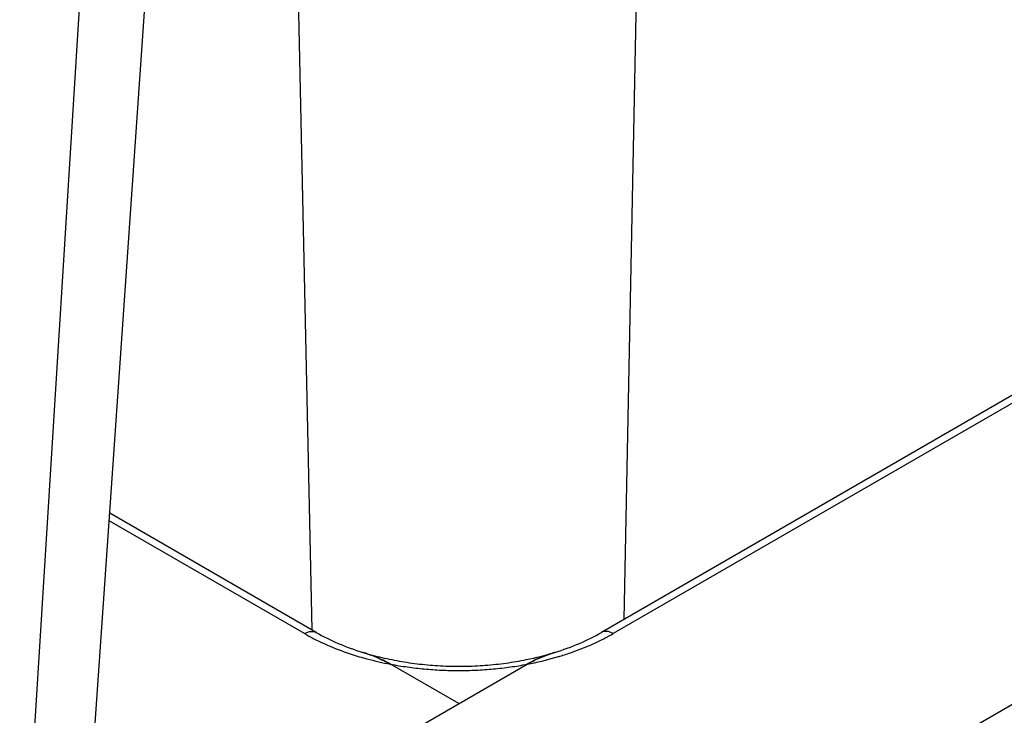
# Model space of a CAD drawing. Units: inches. Extents: x 0 to 17, y 0 to 11.
# Drawn here: x 5.2 to 6.4, y 4.9 to 5.8 of the extents above; entities that cross this region are included whole.
import ezdxf

# ---------------------------------------------------------------- set-up
doc = ezdxf.new("R2010")
doc.units = ezdxf.units.IN
doc.header["$LTSCALE"] = 0.935
doc.header["$MEASUREMENT"] = 0
doc.layers.get('0').update_dxf_attribs({"linetype": 'CONTINUOUS'})

msp = doc.modelspace()

# ---------------------------------------------------------------- linework, layer by layer
at = {"color": 7, "linetype": 'Continuous'}
for p, q in [((5.9832, 7.8582), (5.9265, 5.0008)), ((5.4708, 7.5526), (5.5261, 4.9876)), ((5.3217, 7.3045), (5.1513, 4.5532)), ((7.2432, 5.7609), (5.8979, 4.9843)), ((7.2582, 5.7595), (5.9129, 4.9828)), ((7.5931, 5.5661), (5.5678, 4.3968)), ((5.2298, 4.6037), (5.2777, 5.293)), ((5.5319, 4.9843), (5.2669, 5.1373)), ((5.5169, 4.9828), (5.2662, 5.1275)), ((5.592, 4.9586), (5.5917, 4.9587)), ((5.831, 4.9564), (5.8306, 4.9562)), ((5.2782, 4.6408), (5.8025, 4.9435)), ((5.7149, 4.893), (5.6273, 4.9435)), ((5.8223, 4.9531), (5.822, 4.953))]:
    msp.add_line(p, q, dxfattribs=at)
msp.add_lwpolyline([(5.2777, 5.293), (5.3446, 6.2562), (5.3796, 6.7599), (5.433, 7.5289)], dxfattribs=at)
for centre, radius, start, end in [((5.6532, 5.219), 0.2727, 240.0105, 242.6981), ((5.7746, 5.2227), 0.277, 297.4566, 299.9637), ((5.77, 5.2313), 0.2867, 297.3302, 297.4647), ((5.5274, 4.7504), 0.218, 71.8568, 72.7758), ((5.5339, 4.7696), 0.1977, 69.3197, 71.8921), ((5.5378, 4.7801), 0.1865, 68.7545, 69.3099), ((5.5401, 4.786), 0.1802, 67.9483, 68.7576), ((5.7269, 5.3204), 0.3784, 281.3544, 287.0886), ((5.8909, 4.783), 0.1835, 110.8365, 111.9641), ((5.8935, 4.7763), 0.1906, 110.333, 110.8376), ((5.8956, 4.7704), 0.1969, 109.2738, 110.3277), ((5.9011, 4.7545), 0.2137, 107.3319, 109.1366), ((5.9046, 4.7433), 0.2255, 107.1554, 107.3399), ((5.5419, 4.7904), 0.1754, 67.4437, 67.9483), ((5.5439, 4.7953), 0.1701, 66.3666, 67.4483), ((5.5454, 4.7987), 0.1664, 65.9491, 66.3656), ((5.5467, 4.8015), 0.1633, 65.0666, 65.9514), ((5.7241, 5.3565), 0.4203, 280.7492, 285.9833), ((5.8777, 4.8129), 0.1508, 114.3392, 119.9272), ((5.8842, 4.7992), 0.1658, 113.7546, 114.4169), ((5.8851, 4.7971), 0.1682, 113.3926, 113.7546), ((5.8872, 4.7922), 0.1735, 112.0826, 113.3852), ((5.7322, 5.3265), 0.3893, 286.0579, 286.4901)]:
    msp.add_arc(centre, radius, start, end, dxfattribs=at)
for points, knots in [([(5.5169, 4.9828), (5.5182, 4.9835), (5.5209, 4.9848), (5.5249, 4.9858), (5.5287, 4.9857), (5.5309, 4.9848), (5.5319, 4.9843)], [0, 0, 0, 0, 0.289153, 0.549037, 0.782326, 1, 1, 1, 1]), ([(5.5319, 4.9843), (5.541, 4.979), (5.5605, 4.9694), (5.5809, 4.962), (5.5917, 4.9587)], [0, 0, 0, 0, 0.480928, 1, 1, 1, 1]), ([(5.8381, 4.9587), (5.8489, 4.962), (5.8693, 4.9694), (5.8889, 4.979), (5.8979, 4.9843)], [0, 0, 0, 0, 0.519072, 1, 1, 1, 1]), ([(5.9129, 4.9828), (5.9116, 4.9835), (5.909, 4.9848), (5.9049, 4.9858), (5.9012, 4.9857), (5.8989, 4.9848), (5.8979, 4.9843)], [0, 0, 0, 0, 0.289152, 0.549036, 0.782326, 1, 1, 1, 1]), ([(5.5281, 4.9766), (5.5373, 4.9719), (5.5567, 4.9632), (5.5767, 4.9563), (5.5871, 4.9532)], [0, 0, 0, 0, 0.487388, 1, 1, 1, 1]), ([(5.8427, 4.9532), (5.8479, 4.9548), (5.8681, 4.9612), (5.8877, 4.9694), (5.9017, 4.9766)], [0, 0, 0, 0, 0.259386, 1, 1, 1, 1]), ([(5.5917, 4.9587), (5.5977, 4.9569), (5.6099, 4.9525), (5.6215, 4.9469), (5.6273, 4.9435)], [0, 0, 0, 0, 0.484507, 1, 1, 1, 1]), ([(5.5918, 4.9587), (5.5998, 4.9562), (5.6163, 4.9518), (5.6417, 4.9467), (5.668, 4.9431), (5.6948, 4.9411), (5.7218, 4.9407), (5.7488, 4.9419), (5.7754, 4.9447), (5.7928, 4.9477), (5.8014, 4.9494)], [0, 0, 0, 0, 0.118813, 0.241392, 0.366768, 0.493937, 0.621874, 0.749548, 0.875928, 1, 1, 1, 1]), ([(5.8025, 4.9435), (5.8055, 4.9452), (5.8169, 4.9513), (5.829, 4.9559), (5.8381, 4.9587)], [0, 0, 0, 0, 0.262663, 1, 1, 1, 1]), ([(5.5871, 4.9532), (5.5904, 4.9523), (5.6036, 4.9485), (5.6171, 4.9455), (5.6273, 4.9435)], [0, 0, 0, 0, 0.246164, 1, 1, 1, 1]), ([(5.6273, 4.9435), (5.6263, 4.9441), (5.6225, 4.9463), (5.6185, 4.9482), (5.6155, 4.9496)], [0, 0, 0, 0, 0.254834, 1, 1, 1, 1]), ([(5.6273, 4.9435), (5.6344, 4.9422), (5.6488, 4.9398), (5.6706, 4.9373), (5.6927, 4.9358), (5.7149, 4.9353), (5.7371, 4.9358), (5.7592, 4.9373), (5.781, 4.9398), (5.7954, 4.9422), (5.8025, 4.9435)], [0, 0, 0, 0, 0.12316, 0.247894, 0.37368, 0.5, 0.62632, 0.752107, 0.87684, 1, 1, 1, 1])]:
    msp.add_open_spline(points, degree=3, knots=knots, dxfattribs=at)
msp.add_open_spline([(5.5917, 4.9587), (5.5917, 4.9587), (5.5918, 4.9587), (5.5918, 4.9587)], degree=3, dxfattribs=at)

doc.saveas('drawing.dxf')
